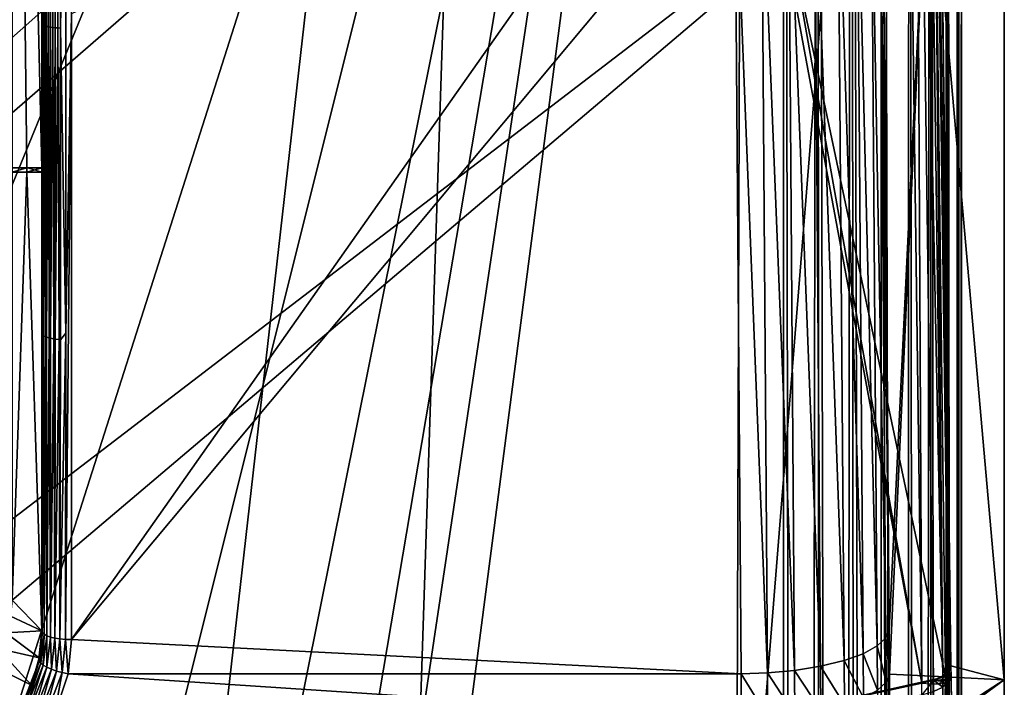
# Model space of a CAD drawing. Units: inches. Extents: x -192 to 192, y -560 to 0.
# Drawn here: x 158 to 192, y -83 to -61 of the extents above; entities that cross this region are included whole.
import ezdxf

# ---------------------------------------------------------------- set-up
doc = ezdxf.new("R2010")
doc.units = ezdxf.units.IN
doc.header["$MEASUREMENT"] = 0
doc.layers.add('1', color=7, linetype='Continuous')
doc.layers.add('2', color=7, linetype='Continuous')

msp = doc.modelspace()

# ---------------------------------------------------------------- linework, layer by layer
at = {"layer": '1', "color": 7}
for points in [[(-66.308, -145.783, 410), (184.05, -3, 410), (-184.05, -3, 410)], [(-48.786, -138.155, 410), (184.05, -3, 410), (-66.308, -145.783, 410)], [(-24.807, -131.825, 410), (184.05, -3, 410), (-48.786, -138.155, 410)], [(0, -129.678, 410), (184.05, -3, 410), (-24.807, -131.825, 410)], [(24.783, -131.82, 410), (184.05, -3, 410), (0, -129.678, 410)], [(48.786, -138.155, 410), (184.05, -3, 410), (24.783, -131.82, 410)], [(66.318, -145.788, 410), (184.05, -3, 410), (48.786, -138.155, 410)], [(184.05, -3, 410), (66.318, -145.788, 410), (82.627, -155.665, 410)], [(184.05, -3, 410), (82.627, -155.665, 410), (97.53, -167.685, 410)], [(184.05, -3, 410), (97.53, -167.685, 410), (110.753, -181.668, 410)], [(184.05, -3, 410), (110.753, -181.668, 410), (122.031, -197.388, 410)], [(184.05, -3, 410), (122.031, -197.388, 410), (131.117, -214.553, 410)], [(184.05, -3, 410), (131.117, -214.553, 410), (137.81, -232.822, 410)], [(184.05, -3, 410), (137.81, -232.822, 410), (141.957, -251.769, 410)], [(174.45, -3, 322.791), (139.854, -307.861, 128.353), (139.855, -3, 128.353)], [(139.854, -307.861, 128.353), (174.45, -3, 322.791), (163.758, -329.553, 265.21)], [(184.05, -3, 410), (141.957, -251.769, 410), (143.532, -273.648, 410)], [(184.05, -3, 410), (143.297, -316.078, 410), (184.05, -351.367, 410)], [(184.05, -3, 410), (143.532, -273.648, 410), (143.297, -316.078, 410)], [(163.758, -329.553, 265.21), (189.936, -3, 402.834), (189.935, -351.367, 402.834)], [(163.758, -329.553, 265.21), (174.45, -3, 322.791), (189.936, -3, 402.834)], [(184.697, -351.367, 409.965), (184.05, -3, 410), (184.05, -351.367, 410)], [(184.05, -3, 410), (184.697, -351.367, 409.965), (185.196, -3, 409.89)], [(185.196, -3, 409.89), (184.697, -351.367, 409.965), (185.348, -351.367, 409.858)], [(185.196, -3, 409.89), (185.991, -351.367, 409.677), (186.325, -3, 409.552)], [(185.196, -3, 409.89), (185.348, -351.367, 409.858), (185.991, -351.367, 409.677)], [(186.325, -3, 409.552), (185.991, -351.367, 409.677), (186.614, -351.367, 409.424)], [(186.325, -3, 409.552), (187.205, -351.367, 409.103), (187.372, -3, 408.997)], [(186.325, -3, 409.552), (186.614, -351.367, 409.424), (187.205, -351.367, 409.103)], [(187.372, -3, 408.997), (187.205, -351.367, 409.103), (187.752, -351.367, 408.721)], [(187.372, -3, 408.997), (188.248, -351.367, 408.286), (188.277, -3, 408.259)], [(187.372, -3, 408.997), (187.752, -351.367, 408.721), (188.248, -351.367, 408.286)], [(188.277, -3, 408.259), (188.248, -351.367, 408.286), (188.686, -351.367, 407.808)], [(188.277, -3, 408.259), (188.686, -351.367, 407.808), (189.007, -3, 407.382)], [(189.007, -3, 407.382), (188.686, -351.367, 407.808), (189.07, -351.367, 407.286)], [(189.007, -3, 407.382), (189.4, -351.367, 406.715), (189.567, -3, 406.359)], [(189.007, -3, 407.382), (189.07, -351.367, 407.286), (189.4, -351.367, 406.715)], [(189.567, -3, 406.359), (189.4, -351.367, 406.715), (189.669, -351.367, 406.103)], [(189.567, -3, 406.359), (189.869, -351.367, 405.461), (189.923, -3, 405.23)], [(189.567, -3, 406.359), (189.669, -351.367, 406.103), (189.869, -351.367, 405.461)], [(189.923, -3, 405.23), (189.869, -351.367, 405.461), (189.996, -351.367, 404.801)], [(189.923, -3, 405.23), (190.048, -351.367, 404.135), (190.05, -3, 404.057)], [(189.923, -3, 405.23), (189.996, -351.367, 404.801), (190.048, -351.367, 404.135)], [(189.936, -3, 402.834), (190.026, -351.367, 403.476), (189.935, -351.367, 402.834)], [(189.95, -3, 402.908), (190.026, -351.367, 403.476), (189.936, -3, 402.834)], [(190.05, -3, 404.057), (190.026, -351.367, 403.476), (189.95, -3, 402.908)], [(190.05, -3, 404.057), (190.048, -351.367, 404.135), (190.026, -351.367, 403.476)]]:
    msp.add_3dface(points, dxfattribs=at)
at = {"layer": '2', "color": 7}
for points in [[(24.092, -180.296, 410), (-176.5, -19.995, 410), (176.5, -19.995, 410)], [(24.092, -180.296, 410), (176.5, -19.995, 410), (179.426, -20.283, 410)], [(24.092, -180.296, 410), (179.426, -20.283, 410), (182.239, -21.136, 410)], [(24.092, -180.296, 410), (182.239, -21.136, 410), (184.833, -22.521, 410)], [(24.092, -180.296, 410), (184.833, -22.521, 410), (187.106, -24.385, 410)], [(158.5, -65.92, 478.427), (158, -23.918, 490.471), (158, -65.92, 478.427)], [(159, -65.92, 478.427), (158, -23.918, 490.471), (158.5, -65.92, 478.427)], [(159, -45.16, 484.38), (158, -23.918, 490.471), (159, -65.92, 478.427)], [(24.092, -180.296, 410), (187.106, -24.385, 410), (188.972, -26.658, 410)], [(24.092, -180.296, 410), (188.972, -26.658, 410), (190.358, -29.25, 410)], [(24.092, -180.296, 410), (190.358, -29.25, 410), (191.212, -32.063, 410)], [(24.092, -180.296, 410), (191.212, -32.063, 410), (191.5, -34.989, 410)], [(24.092, -180.296, 410), (191.5, -34.989, 410), (191.5, -52.126, 410)], [(189.62, -82.905, 465.034), (189.066, -36.186, 481.971), (188.99, -36.358, 482.428)], [(189.62, -82.905, 465.034), (189.416, -59.612, 473.212), (189.066, -36.186, 481.971)], [(189.42, -83.069, 465.465), (188.789, -36.525, 482.867), (188.474, -36.671, 483.242)], [(189.42, -83.069, 465.465), (188.99, -36.358, 482.428), (188.789, -36.525, 482.867)], [(189.42, -83.069, 465.465), (188.99, -36.358, 482.428), (189.42, -83.069, 465.465)], [(189.62, -82.905, 465.034), (188.99, -36.358, 482.428), (189.42, -83.069, 465.465)], [(182.167, -46.38, 483.738), (188.714, -83.322, 466.122), (188.083, -36.782, 483.523)], [(188.714, -83.322, 466.122), (188.474, -36.671, 483.242), (188.083, -36.782, 483.523)], [(189.106, -83.213, 465.841), (188.474, -36.671, 483.242), (188.714, -83.322, 466.122)], [(189.42, -83.069, 465.465), (188.474, -36.671, 483.242), (189.106, -83.213, 465.841)], [(159, -60.571, 536.887), (159, -45.16, 484.38), (159, -65.92, 478.427)], [(182.591, -50.341, 482.029), (188.714, -83.322, 466.122), (182.167, -46.38, 483.738)], [(159.017, -71.322, 534.945), (159.017, -50.004, 538.424), (159, -60.571, 536.887)], [(159.017, -50.004, 538.424), (159.017, -71.322, 534.945), (159.07, -61.118, 537.17)], [(159.017, -50.004, 538.424), (159.07, -61.118, 537.17), (159.07, -50.273, 538.585)], [(159.632, -61.21, 537.724), (159.818, -50.079, 539.222), (159.632, -50.327, 539.144)], [(159.818, -71.504, 535.725), (159.818, -50.079, 539.222), (159.632, -61.21, 537.724)], [(159.818, -50.079, 539.222), (159.818, -71.504, 535.725), (160, -60.731, 537.874)], [(159.07, -61.118, 537.17), (159.09, -50.278, 538.631), (159.07, -50.273, 538.585)], [(159.09, -50.278, 538.631), (159.07, -61.118, 537.17), (159.112, -61.133, 537.26)], [(159.112, -61.133, 537.26), (159.163, -50.29, 538.764), (159.09, -50.278, 538.631)], [(159.112, -61.133, 537.26), (159.163, -61.148, 537.347), (159.163, -50.29, 538.764)], [(159.163, -61.148, 537.347), (159.192, -50.294, 538.806), (159.163, -50.29, 538.764)], [(159.192, -50.294, 538.806), (159.163, -61.148, 537.347), (159.224, -61.161, 537.429)], [(159.224, -61.161, 537.429), (159.293, -50.306, 538.923), (159.192, -50.294, 538.806)], [(159.224, -61.161, 537.429), (159.293, -61.174, 537.504), (159.293, -50.306, 538.923)], [(159.293, -61.174, 537.504), (159.33, -50.309, 538.958), (159.293, -50.306, 538.923)], [(159.33, -50.309, 538.958), (159.293, -61.174, 537.504), (159.37, -61.185, 537.573)], [(159.37, -61.185, 537.573), (159.453, -50.318, 539.052), (159.33, -50.309, 538.958)], [(159.37, -61.185, 537.573), (159.453, -61.195, 537.632), (159.453, -50.318, 539.052)], [(159.453, -61.195, 537.632), (159.496, -50.321, 539.079), (159.453, -50.318, 539.052)], [(159.496, -50.321, 539.079), (159.453, -61.195, 537.632), (159.541, -61.203, 537.683)], [(159.541, -61.203, 537.683), (159.632, -50.327, 539.144), (159.496, -50.321, 539.079)], [(159.541, -61.203, 537.683), (159.632, -61.21, 537.724), (159.632, -50.327, 539.144)], [(182.064, -50.522, 539.196), (160, -81.849, 532.956), (182.405, -55.053, 538.692)], [(182.064, -50.522, 539.196), (160, -60.731, 537.874), (160, -81.849, 532.956)], [(188.714, -83.322, 466.122), (182.591, -50.341, 482.029), (182.483, -84.667, 469.535)], [(189.515, -83.109, 470.102), (182.483, -84.667, 469.535), (182.591, -50.341, 482.029)], [(189.515, -83.109, 470.102), (182.591, -50.341, 482.029), (189.109, -50.341, 482.029)], [(189.109, -50.341, 482.029), (187.402, -54.413, 533.896), (187.608, -81.52, 527.992)], [(189.109, -50.341, 482.029), (187.608, -81.52, 527.992), (187.619, -83.014, 527.524)], [(189.109, -50.341, 482.029), (187.619, -83.014, 527.524), (189.515, -83.109, 470.102)], [(24.092, -180.296, 410), (191.5, -52.126, 410), (36.016, -183.865, 410)], [(36.016, -183.865, 410), (191.5, -52.126, 410), (191.5, -83.21, 410)], [(189.416, -59.612, 473.212), (191.5, -83.21, 410), (191.5, -52.126, 410)], [(187.293, -54.525, 534.78), (187.608, -81.52, 527.992), (187.402, -54.413, 533.896)], [(185.883, -54.853, 537.298), (186.738, -82.324, 530.529), (186.532, -54.752, 536.535)], [(186.532, -54.752, 536.535), (187.212, -82.061, 529.704), (187.006, -54.64, 535.677)], [(186.532, -54.752, 536.535), (186.738, -82.324, 530.529), (187.212, -82.061, 529.704)], [(187.006, -54.64, 535.677), (187.498, -81.788, 528.842), (187.293, -54.525, 534.78)], [(187.006, -54.64, 535.677), (187.212, -82.061, 529.704), (187.498, -81.788, 528.842)], [(187.293, -54.525, 534.78), (187.498, -81.788, 528.842), (187.608, -81.52, 527.992)], [(182.405, -55.053, 538.692), (160, -81.849, 532.956), (182.611, -83.005, 532.598)], [(182.405, -55.053, 538.692), (183.504, -82.975, 532.523), (183.299, -55.037, 538.612)], [(183.504, -82.975, 532.523), (182.405, -55.053, 538.692), (182.611, -83.005, 532.598)], [(183.299, -55.037, 538.612), (184.418, -82.891, 532.279), (184.212, -54.998, 538.358)], [(183.299, -55.037, 538.612), (183.504, -82.975, 532.523), (184.418, -82.891, 532.279)], [(184.212, -54.998, 538.358), (185.298, -82.751, 531.856), (185.092, -54.936, 537.916)], [(184.212, -54.998, 538.358), (184.418, -82.891, 532.279), (185.298, -82.751, 531.856)], [(185.092, -54.936, 537.916), (186.089, -82.559, 531.262), (185.883, -54.853, 537.298)], [(185.092, -54.936, 537.916), (185.298, -82.751, 531.856), (186.089, -82.559, 531.262)], [(185.883, -54.853, 537.298), (186.089, -82.559, 531.262), (186.738, -82.324, 530.529)], [(189.699, -82.731, 464.57), (191.5, -83.21, 410), (189.416, -59.612, 473.212)], [(189.622, -82.902, 465.027), (189.416, -59.612, 473.212), (189.62, -82.905, 465.034)], [(189.622, -82.902, 465.027), (189.699, -82.731, 464.57), (189.416, -59.612, 473.212)], [(159, -60.571, 536.887), (159, -66.069, 478.378), (159, -81.557, 532)], [(159, -60.571, 536.887), (159, -65.92, 478.427), (159, -66.069, 478.378)], [(159.019, -81.614, 532.186), (159, -60.571, 536.887), (159, -81.557, 532)], [(159.019, -81.614, 532.186), (159.017, -71.322, 534.945), (159, -60.571, 536.887)], [(160, -60.731, 537.874), (159.805, -81.843, 532.937), (160, -81.849, 532.956)], [(159.818, -71.504, 535.725), (159.805, -81.843, 532.937), (160, -60.731, 537.874)], [(159.07, -61.118, 537.17), (159.017, -71.322, 534.945), (159.07, -71.599, 535.071)], [(159.112, -61.133, 537.26), (159.07, -61.118, 537.17), (159.07, -71.599, 535.071)], [(159.112, -61.133, 537.26), (159.07, -71.599, 535.071), (159.136, -71.63, 535.203)], [(159.136, -71.63, 535.203), (159.163, -61.148, 537.347), (159.112, -61.133, 537.26)], [(159.163, -61.148, 537.347), (159.136, -71.63, 535.203), (159.163, -71.64, 535.245)], [(159.224, -61.161, 537.429), (159.163, -61.148, 537.347), (159.163, -71.64, 535.245)], [(159.224, -61.161, 537.429), (159.163, -71.64, 535.245), (159.257, -71.668, 535.365)], [(159.257, -71.668, 535.365), (159.293, -61.174, 537.504), (159.224, -61.161, 537.429)], [(159.293, -61.174, 537.504), (159.257, -71.668, 535.365), (159.293, -71.677, 535.401)], [(159.37, -61.185, 537.573), (159.293, -61.174, 537.504), (159.293, -71.677, 535.401)], [(159.37, -61.185, 537.573), (159.293, -71.677, 535.401), (159.411, -71.7, 535.499)], [(159.411, -71.7, 535.499), (159.453, -61.195, 537.632), (159.37, -61.185, 537.573)], [(159.453, -61.195, 537.632), (159.411, -71.7, 535.499), (159.453, -71.707, 535.527)], [(159.541, -61.203, 537.683), (159.453, -61.195, 537.632), (159.453, -71.707, 535.527)], [(159.541, -61.203, 537.683), (159.453, -71.707, 535.527), (159.586, -71.724, 535.599)], [(159.586, -71.724, 535.599), (159.632, -61.21, 537.724), (159.541, -61.203, 537.683)], [(159.632, -61.21, 537.724), (159.586, -71.724, 535.599), (159.632, -71.728, 535.618)], [(159.818, -71.504, 535.725), (159.632, -61.21, 537.724), (159.632, -71.728, 535.618)], [(158, -66.069, 478.378), (158.5, -65.92, 478.427), (158, -65.92, 478.427)], [(158.5, -66.069, 478.378), (158.5, -65.92, 478.427), (158, -66.069, 478.378)], [(158, -80.514, 472.977), (158.5, -66.069, 478.378), (158, -66.069, 478.378)], [(158, -80.514, 472.977), (159, -81.557, 472.587), (158.5, -66.069, 478.378)], [(159, -65.92, 478.427), (158.5, -66.069, 478.378), (159, -66.069, 478.378)], [(158.5, -65.92, 478.427), (159, -65.92, 478.427), (159, -66.069, 478.378)], [(158.5, -66.069, 478.378), (159, -65.92, 478.427), (158.5, -65.92, 478.427)], [(158.5, -66.069, 478.378), (159, -81.557, 472.587), (159, -66.069, 478.378)], [(159, -81.557, 532), (159, -66.069, 478.378), (159, -81.557, 472.587)], [(159.017, -71.322, 534.945), (159.019, -81.614, 532.186), (159.077, -81.669, 532.366)], [(159.07, -71.599, 535.071), (159.017, -71.322, 534.945), (159.077, -81.669, 532.366)], [(159.136, -71.63, 535.203), (159.07, -71.599, 535.071), (159.077, -81.669, 532.366)], [(159.136, -71.63, 535.203), (159.077, -81.669, 532.366), (159.169, -81.719, 532.531)], [(159.163, -71.64, 535.245), (159.136, -71.63, 535.203), (159.169, -81.719, 532.531)], [(159.257, -71.668, 535.365), (159.163, -71.64, 535.245), (159.169, -81.719, 532.531)], [(159.257, -71.668, 535.365), (159.169, -81.719, 532.531), (159.293, -81.763, 532.676)], [(159.293, -71.677, 535.401), (159.257, -71.668, 535.365), (159.293, -81.763, 532.676)], [(159.411, -71.7, 535.499), (159.293, -71.677, 535.401), (159.293, -81.763, 532.676)], [(159.411, -71.7, 535.499), (159.293, -81.763, 532.676), (159.444, -81.8, 532.794)], [(159.453, -71.707, 535.527), (159.411, -71.7, 535.499), (159.444, -81.8, 532.794)], [(159.586, -71.724, 535.599), (159.453, -71.707, 535.527), (159.444, -81.8, 532.794)], [(159.586, -71.724, 535.599), (159.444, -81.8, 532.794), (159.617, -81.827, 532.883)], [(159.632, -71.728, 535.618), (159.586, -71.724, 535.599), (159.617, -81.827, 532.883)], [(159.818, -71.504, 535.725), (159.632, -71.728, 535.618), (159.617, -81.827, 532.883)], [(159.805, -81.843, 532.937), (159.818, -71.504, 535.725), (159.617, -81.827, 532.883)], [(157.95, -81.058, 472.774), (159, -81.557, 472.587), (158, -80.514, 472.977)], [(157.791, -81.615, 472.566), (159, -81.557, 472.587), (157.95, -81.058, 472.774)], [(157.515, -82.15, 472.365), (158.918, -82.461, 472.249), (157.791, -81.615, 472.566)], [(157.791, -81.615, 472.566), (158.918, -82.461, 472.249), (159, -81.557, 472.587)], [(158.918, -82.461, 472.249), (158.907, -82.514, 531.644), (159, -81.557, 472.587)], [(159, -81.557, 472.587), (158.907, -82.514, 531.644), (159, -81.557, 532)], [(158.917, -82.577, 531.837), (159, -81.557, 532), (158.907, -82.514, 531.644)], [(158.917, -82.577, 531.837), (159.019, -81.614, 532.186), (159, -81.557, 532)], [(158.966, -82.645, 532.023), (159.019, -81.614, 532.186), (158.917, -82.577, 531.837)], [(158.966, -82.645, 532.023), (159.077, -81.669, 532.366), (159.019, -81.614, 532.186)], [(159.053, -82.715, 532.192), (159.077, -81.669, 532.366), (158.966, -82.645, 532.023)], [(159.053, -82.715, 532.192), (159.169, -81.719, 532.531), (159.077, -81.669, 532.366)], [(159.174, -82.784, 532.338), (159.169, -81.719, 532.531), (159.053, -82.715, 532.192)], [(159.174, -82.784, 532.338), (159.293, -81.763, 532.676), (159.169, -81.719, 532.531)], [(159.325, -82.851, 532.456), (159.293, -81.763, 532.676), (159.174, -82.784, 532.338)], [(159.325, -82.851, 532.456), (159.444, -81.8, 532.794), (159.293, -81.763, 532.676)], [(187.498, -81.788, 528.842), (187.619, -83.014, 527.524), (187.608, -81.52, 527.992)], [(159.499, -82.911, 532.541), (159.444, -81.8, 532.794), (159.325, -82.851, 532.456)], [(159.499, -82.911, 532.541), (159.617, -81.827, 532.883), (159.444, -81.8, 532.794)], [(159.69, -82.964, 532.589), (159.617, -81.827, 532.883), (159.499, -82.911, 532.541)], [(159.69, -82.964, 532.589), (159.805, -81.843, 532.937), (159.617, -81.827, 532.883)], [(159.889, -83.005, 532.598), (159.805, -81.843, 532.937), (159.69, -82.964, 532.589)], [(159.805, -81.843, 532.937), (159.889, -83.005, 532.598), (160, -81.849, 532.956)], [(182.611, -83.005, 532.598), (160, -81.849, 532.956), (159.889, -83.005, 532.598)], [(187.223, -83.554, 529.236), (187.212, -82.061, 529.704), (186.738, -82.324, 530.529)], [(187.51, -83.281, 528.374), (187.498, -81.788, 528.842), (187.212, -82.061, 529.704)], [(187.51, -83.281, 528.374), (187.212, -82.061, 529.704), (187.223, -83.554, 529.236)], [(187.619, -83.014, 527.524), (187.498, -81.788, 528.842), (187.51, -83.281, 528.374)], [(157.128, -82.629, 472.186), (158.654, -83.385, 471.904), (157.515, -82.15, 472.365)], [(157.515, -82.15, 472.365), (158.654, -83.385, 471.904), (158.918, -82.461, 472.249)], [(186.749, -83.817, 530.061), (186.738, -82.324, 530.529), (186.089, -82.559, 531.262)], [(187.223, -83.554, 529.236), (186.738, -82.324, 530.529), (186.749, -83.817, 530.061)], [(157.128, -82.629, 472.186), (158.197, -84.275, 471.571), (158.654, -83.385, 471.904)], [(158.917, -82.577, 531.837), (158.316, -84.125, 531.259), (158.347, -84.205, 531.457)], [(158.316, -84.125, 531.259), (158.917, -82.577, 531.837), (158.681, -83.313, 531.343)], [(158.917, -82.577, 531.837), (158.347, -84.205, 531.457), (158.966, -82.645, 532.023)], [(158.966, -82.645, 532.023), (158.347, -84.205, 531.457), (158.417, -84.303, 531.636)], [(158.966, -82.645, 532.023), (158.417, -84.303, 531.636), (159.053, -82.715, 532.192)], [(159.053, -82.715, 532.192), (158.417, -84.303, 531.636), (158.524, -84.412, 531.788)], [(159.053, -82.715, 532.192), (158.524, -84.412, 531.788), (159.174, -82.784, 532.338)], [(158.681, -83.313, 531.343), (158.918, -82.461, 472.249), (158.654, -83.385, 471.904)], [(158.907, -82.514, 531.644), (158.918, -82.461, 472.249), (158.681, -83.313, 531.343)], [(158.681, -83.313, 531.343), (158.917, -82.577, 531.837), (158.907, -82.514, 531.644)], [(185.31, -84.244, 531.387), (185.298, -82.751, 531.856), (184.418, -82.891, 532.279)], [(186.1, -84.052, 530.794), (186.089, -82.559, 531.262), (185.298, -82.751, 531.856)], [(186.1, -84.052, 530.794), (185.298, -82.751, 531.856), (185.31, -84.244, 531.387)], [(186.749, -83.817, 530.061), (186.089, -82.559, 531.262), (186.1, -84.052, 530.794)], [(189.622, -82.902, 465.027), (189.703, -83.119, 464.424), (189.699, -82.731, 464.57)], [(191.5, -83.21, 410), (189.699, -82.731, 464.57), (189.703, -83.119, 464.424)], [(159.174, -82.784, 532.338), (158.524, -84.412, 531.788), (158.661, -84.529, 531.907)], [(159.174, -82.784, 532.338), (158.661, -84.529, 531.907), (159.325, -82.851, 532.456)], [(159.325, -82.851, 532.456), (158.661, -84.529, 531.907), (158.823, -84.648, 531.986)], [(159.325, -82.851, 532.456), (158.823, -84.648, 531.986), (159.499, -82.911, 532.541)], [(159.499, -82.911, 532.541), (158.823, -84.648, 531.986), (159.001, -84.763, 532.022)], [(159.499, -82.911, 532.541), (159.001, -84.763, 532.022), (159.69, -82.964, 532.589)], [(159.69, -82.964, 532.589), (159.001, -84.763, 532.022), (159.421, -84.425, 532.152)], [(159.69, -82.964, 532.589), (159.421, -84.425, 532.152), (159.889, -83.005, 532.598)], [(159.421, -84.425, 532.152), (182.622, -84.497, 532.129), (159.889, -83.005, 532.598)], [(159.889, -83.005, 532.598), (182.622, -84.497, 532.129), (182.611, -83.005, 532.598)], [(183.516, -84.467, 532.055), (183.504, -82.975, 532.523), (182.611, -83.005, 532.598)], [(183.516, -84.467, 532.055), (182.611, -83.005, 532.598), (182.622, -84.497, 532.129)], [(184.429, -84.383, 531.811), (184.418, -82.891, 532.279), (183.504, -82.975, 532.523)], [(184.429, -84.383, 531.811), (183.504, -82.975, 532.523), (183.516, -84.467, 532.055)], [(185.31, -84.244, 531.387), (184.418, -82.891, 532.279), (184.429, -84.383, 531.811)], [(187.51, -83.281, 528.374), (188.278, -170.593, 500.047), (187.619, -83.014, 527.524)], [(188.278, -170.593, 500.047), (189.515, -83.109, 470.102), (187.619, -83.014, 527.524)], [(189.422, -83.263, 465.392), (189.42, -83.069, 465.465), (189.106, -83.213, 465.841)], [(189.42, -83.069, 465.465), (189.703, -83.119, 464.424), (189.622, -82.902, 465.027)], [(189.42, -83.069, 465.465), (189.422, -83.263, 465.392), (189.703, -83.119, 464.424)], [(36.016, -183.865, 410), (191.5, -83.21, 410), (47.513, -188.86, 410)], [(47.513, -188.86, 410), (191.5, -83.21, 410), (191.5, -172.182, 410)], [(158.323, -84.069, 531.059), (158.654, -83.385, 471.904), (158.197, -84.275, 471.571)], [(158.316, -84.125, 531.259), (158.681, -83.313, 531.343), (158.323, -84.069, 531.059)], [(158.681, -83.313, 531.343), (158.654, -83.385, 471.904), (158.323, -84.069, 531.059)], [(190.507, -172.15, 437.694), (182.483, -84.667, 469.535), (189.515, -83.109, 470.102)], [(182.483, -84.667, 469.535), (188.718, -83.71, 465.977), (188.714, -83.322, 466.122)], [(187.223, -83.554, 529.236), (188.167, -170.86, 500.895), (187.51, -83.281, 528.374)], [(187.51, -83.281, 528.374), (188.167, -170.86, 500.895), (188.278, -170.593, 500.047)], [(189.515, -83.109, 470.102), (188.278, -170.593, 500.047), (188.289, -172.078, 499.582)], [(189.515, -83.109, 470.102), (188.289, -172.078, 499.582), (190.507, -172.15, 437.694)], [(189.021, -83.339, 465.879), (189.106, -83.213, 465.841), (188.714, -83.322, 466.122)], [(189.11, -83.601, 465.696), (189.106, -83.213, 465.841), (188.718, -83.71, 465.977)], [(189.28, -83.337, 465.587), (189.106, -83.213, 465.841), (189.021, -83.339, 465.879)], [(189.422, -83.263, 465.392), (189.353, -83.203, 465.528), (189.106, -83.213, 465.841)], [(189.424, -83.457, 465.32), (189.106, -83.213, 465.841), (189.11, -83.601, 465.696)], [(189.106, -83.213, 465.841), (189.28, -83.337, 465.587), (189.422, -83.263, 465.392)], [(189.424, -83.457, 465.32), (189.422, -83.263, 465.392), (189.106, -83.213, 465.841)], [(189.422, -83.263, 465.392), (189.28, -83.337, 465.587), (189.484, -83.32, 465.253)], [(189.422, -83.263, 465.392), (189.537, -83.183, 465.183), (189.353, -83.203, 465.528)], [(189.422, -83.263, 465.392), (189.424, -83.457, 465.32), (189.703, -83.119, 464.424)], [(189.422, -83.263, 465.392), (189.484, -83.32, 465.253), (189.703, -83.119, 464.424)], [(189.703, -83.119, 464.424), (189.537, -83.183, 465.183), (189.422, -83.263, 465.392)], [(190.458, -172.108, 432.175), (189.626, -83.291, 464.881), (189.424, -83.457, 465.32)], [(189.537, -83.183, 465.183), (189.703, -83.119, 464.424), (189.654, -83.153, 464.811)], [(190.658, -171.945, 431.745), (189.703, -83.119, 464.424), (189.626, -83.291, 464.881)], [(190.658, -171.945, 431.745), (189.626, -83.291, 464.881), (190.458, -172.108, 432.175)], [(189.654, -83.153, 464.811), (189.703, -83.119, 464.424), (189.703, -83.119, 464.424)], [(190.658, -171.945, 431.745), (190.738, -171.77, 431.282), (189.703, -83.119, 464.424)], [(190.738, -171.77, 431.282), (191.5, -83.21, 410), (189.703, -83.119, 464.424)], [(190.738, -171.77, 431.282), (191.5, -172.182, 410), (191.5, -83.21, 410)], [(190.458, -172.108, 432.175), (189.424, -83.457, 465.32), (189.11, -83.601, 465.696)]]:
    msp.add_3dface(points, dxfattribs=at)

doc.saveas('drawing.dxf')
